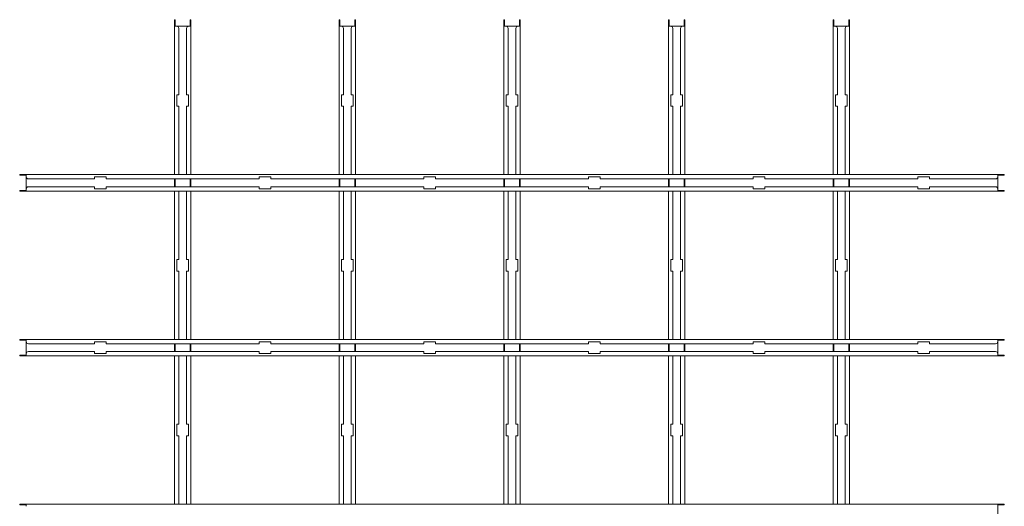
# Model space of a CAD drawing. Extents: x -2449 to 2401, y -3526 to -1713.
# Drawn here: x 458 to 1056, y -2557 to -2261 of the extents above; entities that cross this region are included whole.
import ezdxf

# ---------------------------------------------------------------- set-up
doc = ezdxf.new("R2010")
doc.units = 0
doc.layers.get('0').update_dxf_attribs({"linetype": 'CONTINUOUS', "lineweight": 5})
doc.layers.add('PANEL side', color=252, linetype='CONTINUOUS', lineweight=18)

# ---------------------------------------------------------------- blocks, each defined once
blk = doc.blocks.new('33.7447 CELL 40 TILE (600x600 HOOK-IN) MOD.100-top')
at = {"layer": 'PANEL side'}
for p, q in [((-505, 599), (-505, 505)), ((-504.59, 599), (-504.59, 595)), ((-495.41, 599), (-495.41, 595)), ((-495, 599), (-495, 505)), ((-405, 599), (-405, 505)), ((-404.59, 599), (-404.59, 595)), ((-395.41, 599), (-395.41, 595)), ((-395, 599), (-395, 505)), ((-305, 599), (-305, 505)), ((-304.59, 599), (-304.59, 595)), ((-295.41, 599), (-295.41, 595)), ((-295, 599), (-295, 505)), ((-205, 599), (-205, 505)), ((-204.59, 599), (-204.59, 595)), ((-195.41, 599), (-195.41, 595)), ((-195, 599), (-195, 505)), ((-105, 599), (-105, 505)), ((-104.59, 599), (-104.59, 595)), ((-95.41, 599), (-95.41, 595)), ((-95, 599), (-95, 505)), ((-505, 595), (-503.75, 595)), ((-502.4, 593.65), (-502.4, 553.5)), ((-497.6, 593.65), (-497.6, 553.5)), ((-496.25, 595), (-495, 595)), ((-405, 595), (-403.75, 595)), ((-402.4, 593.65), (-402.4, 553.5)), ((-397.6, 593.65), (-397.6, 553.5)), ((-396.25, 595), (-395, 595)), ((-305, 595), (-303.75, 595)), ((-302.4, 593.65), (-302.4, 553.5)), ((-297.6, 593.65), (-297.6, 553.5)), ((-296.25, 595), (-295, 595)), ((-205, 595), (-203.75, 595)), ((-202.4, 593.65), (-202.4, 553.5)), ((-197.6, 593.65), (-197.6, 553.5)), ((-196.25, 595), (-195, 595)), ((-105, 595), (-103.75, 595)), ((-102.4, 593.65), (-102.4, 553.5)), ((-97.6, 593.65), (-97.6, 553.5)), ((-96.25, 595), (-95, 595)), ((-503.6, 546.5), (-503.6, 553.5)), ((-503.6, 553.5), (-502.4, 553.5)), ((-497.6, 553.5), (-496.4, 553.5)), ((-496.4, 553.5), (-496.4, 546.5)), ((-403.6, 553.5), (-402.4, 553.5)), ((-403.6, 546.5), (-403.6, 553.5)), ((-397.6, 553.5), (-396.4, 553.5)), ((-396.4, 553.5), (-396.4, 546.5)), ((-303.6, 553.5), (-302.4, 553.5)), ((-303.6, 546.5), (-303.6, 553.5)), ((-297.6, 553.5), (-296.4, 553.5)), ((-296.4, 553.5), (-296.4, 546.5)), ((-203.6, 553.5), (-202.4, 553.5)), ((-203.6, 546.5), (-203.6, 553.5)), ((-197.6, 553.5), (-196.4, 553.5)), ((-196.4, 553.5), (-196.4, 546.5)), ((-103.6, 553.5), (-102.4, 553.5)), ((-103.6, 546.5), (-103.6, 553.5)), ((-97.6, 553.5), (-96.4, 553.5)), ((-96.4, 553.5), (-96.4, 546.5)), ((-502.4, 546.5), (-503.6, 546.5)), ((-502.4, 546.5), (-502.4, 505)), ((-497.6, 546.5), (-497.6, 505)), ((-496.4, 546.5), (-497.6, 546.5)), ((-402.4, 546.5), (-403.6, 546.5)), ((-402.4, 546.5), (-402.4, 505)), ((-396.4, 546.5), (-397.6, 546.5)), ((-397.6, 546.5), (-397.6, 505)), ((-302.4, 546.5), (-303.6, 546.5)), ((-302.4, 546.5), (-302.4, 505)), ((-296.4, 546.5), (-297.6, 546.5)), ((-297.6, 546.5), (-297.6, 505)), ((-202.4, 546.5), (-203.6, 546.5)), ((-202.4, 546.5), (-202.4, 505)), ((-196.4, 546.5), (-197.6, 546.5)), ((-197.6, 546.5), (-197.6, 505)), ((-102.4, 546.5), (-103.6, 546.5)), ((-102.4, 546.5), (-102.4, 505)), ((-96.4, 546.5), (-97.6, 546.5)), ((-97.6, 546.5), (-97.6, 505)), ((-504.85, 505), (-599, 505)), ((-599, 504.59), (-595, 504.59)), ((-595, 505), (-595, 503.75)), ((-553.5, 502.4), (-593.65, 502.4)), ((-553.5, 502.4), (-553.5, 503.6)), ((-553.5, 503.6), (-546.5, 503.6)), ((-546.5, 503.6), (-546.5, 502.4)), ((-453.5, 502.4), (-546.5, 502.4)), ((-505, 502.4), (-505, 502.17)), ((-503.75, 505), (-504.85, 505)), ((-504.59, 502.17), (-504.59, 502.4)), ((-502.4, 505), (-503.75, 505)), ((-497.6, 505), (-502.4, 505)), ((-496.25, 505), (-497.6, 505)), ((-495.15, 505), (-496.25, 505)), ((-495.41, 502.4), (-495.41, 502.17)), ((-404.85, 505), (-495.15, 505)), ((-495, 502.17), (-495, 502.4)), ((-453.5, 502.4), (-453.5, 503.6)), ((-453.5, 503.6), (-446.5, 503.6)), ((-446.5, 503.6), (-446.5, 502.4)), ((-353.5, 502.4), (-446.5, 502.4)), ((-405, 502.4), (-405, 502.17)), ((-403.75, 505), (-404.85, 505)), ((-404.59, 502.17), (-404.59, 502.4)), ((-402.4, 505), (-403.75, 505)), ((-397.6, 505), (-402.4, 505)), ((-396.25, 505), (-397.6, 505)), ((-395.15, 505), (-396.25, 505)), ((-395.41, 502.4), (-395.41, 502.17)), ((-304.85, 505), (-395.15, 505)), ((-395, 502.17), (-395, 502.4)), ((-353.5, 502.4), (-353.5, 503.6)), ((-353.5, 503.6), (-346.5, 503.6)), ((-346.5, 503.6), (-346.5, 502.4)), ((-253.5, 502.4), (-346.5, 502.4)), ((-305, 502.4), (-305, 502.17)), ((-303.75, 505), (-304.85, 505)), ((-304.59, 502.17), (-304.59, 502.4)), ((-302.4, 505), (-303.75, 505)), ((-297.6, 505), (-302.4, 505)), ((-296.25, 505), (-297.6, 505)), ((-295.15, 505), (-296.25, 505)), ((-295.41, 502.4), (-295.41, 502.17)), ((-204.85, 505), (-295.15, 505)), ((-295, 502.17), (-295, 502.4)), ((-253.5, 502.4), (-253.5, 503.6)), ((-253.5, 503.6), (-246.5, 503.6)), ((-246.5, 503.6), (-246.5, 502.4)), ((-153.5, 502.4), (-246.5, 502.4)), ((-205, 502.4), (-205, 502.17)), ((-203.75, 505), (-204.85, 505)), ((-204.59, 502.17), (-204.59, 502.4)), ((-202.4, 505), (-203.75, 505)), ((-197.6, 505), (-202.4, 505)), ((-196.25, 505), (-197.6, 505)), ((-195.15, 505), (-196.25, 505)), ((-195.41, 502.4), (-195.41, 502.17)), ((-104.85, 505), (-195.15, 505)), ((-195, 502.17), (-195, 502.4)), ((-153.5, 502.4), (-153.5, 503.6)), ((-153.5, 503.6), (-146.5, 503.6)), ((-146.5, 503.6), (-146.5, 502.4)), ((-53.5, 502.4), (-146.5, 502.4)), ((-105, 502.4), (-105, 502.17)), ((-103.75, 505), (-104.85, 505)), ((-104.59, 502.17), (-104.59, 502.4)), ((-102.4, 505), (-103.75, 505)), ((-97.6, 505), (-102.4, 505)), ((-96.25, 505), (-97.6, 505)), ((-95.15, 505), (-96.25, 505)), ((-95.41, 502.4), (-95.41, 502.17)), ((-1, 505), (-95.15, 505)), ((-95, 502.17), (-95, 502.4)), ((-53.5, 502.4), (-53.5, 503.6)), ((-53.5, 503.6), (-46.5, 503.6)), ((-46.5, 503.6), (-46.5, 502.4)), ((-6.35, 502.4), (-46.5, 502.4)), ((-1, 504.59), (-5, 504.59)), ((-553.5, 497.6), (-593.65, 497.6)), ((-553.5, 496.4), (-553.5, 497.6)), ((-546.5, 496.4), (-553.5, 496.4)), ((-453.5, 497.6), (-546.5, 497.6)), ((-546.5, 497.6), (-546.5, 496.4)), ((-505, 502.17), (-505, 500)), ((-505, 497.83), (-505, 500)), ((-505, 497.6), (-505, 497.83)), ((-504.59, 500), (-504.59, 502.17)), ((-504.59, 500), (-504.59, 497.83)), ((-504.59, 497.83), (-504.59, 497.6)), ((-495.41, 502.17), (-495.41, 500)), ((-495.41, 497.83), (-495.41, 500)), ((-495.41, 497.6), (-495.41, 497.83)), ((-495, 500), (-495, 502.17)), ((-495, 500), (-495, 497.83)), ((-495, 497.83), (-495, 497.6)), ((-453.5, 496.4), (-453.5, 497.6)), ((-446.5, 496.4), (-453.5, 496.4)), ((-353.5, 497.6), (-446.5, 497.6)), ((-446.5, 497.6), (-446.5, 496.4)), ((-405, 502.17), (-405, 500)), ((-405, 497.83), (-405, 500)), ((-405, 497.6), (-405, 497.83)), ((-404.59, 500), (-404.59, 502.17)), ((-404.59, 500), (-404.59, 497.83)), ((-404.59, 497.83), (-404.59, 497.6)), ((-395.41, 502.17), (-395.41, 500)), ((-395.41, 497.83), (-395.41, 500)), ((-395.41, 497.6), (-395.41, 497.83)), ((-395, 500), (-395, 502.17)), ((-395, 500), (-395, 497.83)), ((-395, 497.83), (-395, 497.6)), ((-353.5, 496.4), (-353.5, 497.6)), ((-346.5, 496.4), (-353.5, 496.4)), ((-253.5, 497.6), (-346.5, 497.6)), ((-346.5, 497.6), (-346.5, 496.4)), ((-305, 502.17), (-305, 500)), ((-305, 497.83), (-305, 500)), ((-305, 497.6), (-305, 497.83)), ((-304.59, 500), (-304.59, 502.17)), ((-304.59, 500), (-304.59, 497.83)), ((-304.59, 497.83), (-304.59, 497.6)), ((-295.41, 502.17), (-295.41, 500)), ((-295.41, 497.83), (-295.41, 500)), ((-295.41, 497.6), (-295.41, 497.83)), ((-295, 500), (-295, 502.17)), ((-295, 500), (-295, 497.83)), ((-295, 497.83), (-295, 497.6)), ((-253.5, 496.4), (-253.5, 497.6)), ((-246.5, 496.4), (-253.5, 496.4)), ((-153.5, 497.6), (-246.5, 497.6)), ((-246.5, 497.6), (-246.5, 496.4)), ((-205, 502.17), (-205, 500)), ((-205, 497.83), (-205, 500)), ((-205, 497.6), (-205, 497.83)), ((-204.59, 500), (-204.59, 502.17)), ((-204.59, 500), (-204.59, 497.83)), ((-204.59, 497.83), (-204.59, 497.6)), ((-195.41, 502.17), (-195.41, 500)), ((-195.41, 497.83), (-195.41, 500)), ((-195.41, 497.6), (-195.41, 497.83)), ((-195, 500), (-195, 502.17)), ((-195, 500), (-195, 497.83)), ((-195, 497.83), (-195, 497.6)), ((-153.5, 496.4), (-153.5, 497.6)), ((-146.5, 496.4), (-153.5, 496.4)), ((-53.5, 497.6), (-146.5, 497.6)), ((-146.5, 497.6), (-146.5, 496.4)), ((-105, 502.17), (-105, 500)), ((-105, 497.83), (-105, 500)), ((-105, 497.6), (-105, 497.83)), ((-104.59, 500), (-104.59, 502.17)), ((-104.59, 500), (-104.59, 497.83)), ((-104.59, 497.83), (-104.59, 497.6)), ((-95.41, 502.17), (-95.41, 500)), ((-95.41, 497.83), (-95.41, 500)), ((-95.41, 497.6), (-95.41, 497.83)), ((-95, 500), (-95, 502.17)), ((-95, 500), (-95, 497.83)), ((-95, 497.83), (-95, 497.6)), ((-53.5, 496.4), (-53.5, 497.6)), ((-46.5, 496.4), (-53.5, 496.4)), ((-6.35, 497.6), (-46.5, 497.6)), ((-46.5, 497.6), (-46.5, 496.4)), ((-599, 495.41), (-595, 495.41)), ((-504.85, 495), (-599, 495)), ((-595, 496.25), (-595, 495)), ((-505, 405), (-505, 495)), ((-503.75, 495), (-504.85, 495)), ((-502.4, 495), (-503.75, 495)), ((-497.6, 495), (-502.4, 495)), ((-502.4, 453.5), (-502.4, 495)), ((-496.25, 495), (-497.6, 495)), ((-497.6, 453.5), (-497.6, 495)), ((-495.15, 495), (-496.25, 495)), ((-404.85, 495), (-495.15, 495)), ((-495, 405), (-495, 495)), ((-405, 405), (-405, 495)), ((-403.75, 495), (-404.85, 495)), ((-402.4, 495), (-403.75, 495)), ((-397.6, 495), (-402.4, 495)), ((-402.4, 453.5), (-402.4, 495)), ((-396.25, 495), (-397.6, 495)), ((-397.6, 453.5), (-397.6, 495)), ((-395.15, 495), (-396.25, 495)), ((-304.85, 495), (-395.15, 495)), ((-395, 405), (-395, 495)), ((-305, 405), (-305, 495)), ((-303.75, 495), (-304.85, 495)), ((-302.4, 495), (-303.75, 495)), ((-302.4, 453.5), (-302.4, 495)), ((-297.6, 495), (-302.4, 495)), ((-296.25, 495), (-297.6, 495)), ((-297.6, 453.5), (-297.6, 495)), ((-295.15, 495), (-296.25, 495)), ((-204.85, 495), (-295.15, 495)), ((-295, 405), (-295, 495)), ((-205, 405), (-205, 495)), ((-203.75, 495), (-204.85, 495)), ((-202.4, 495), (-203.75, 495)), ((-197.6, 495), (-202.4, 495)), ((-202.4, 453.5), (-202.4, 495)), ((-196.25, 495), (-197.6, 495)), ((-197.6, 453.5), (-197.6, 495)), ((-195.15, 495), (-196.25, 495)), ((-104.85, 495), (-195.15, 495)), ((-195, 405), (-195, 495)), ((-105, 405), (-105, 495)), ((-103.75, 495), (-104.85, 495)), ((-102.4, 495), (-103.75, 495)), ((-97.6, 495), (-102.4, 495)), ((-102.4, 453.5), (-102.4, 495)), ((-96.25, 495), (-97.6, 495)), ((-97.6, 453.5), (-97.6, 495)), ((-95.15, 495), (-96.25, 495)), ((-1, 495), (-95.15, 495)), ((-95, 405), (-95, 495)), ((-1, 495.41), (-5, 495.41)), ((-503.6, 446.5), (-503.6, 453.5)), ((-503.6, 453.5), (-502.4, 453.5)), ((-497.6, 453.5), (-496.4, 453.5)), ((-496.4, 453.5), (-496.4, 446.5)), ((-403.6, 446.5), (-403.6, 453.5)), ((-403.6, 453.5), (-402.4, 453.5)), ((-397.6, 453.5), (-396.4, 453.5)), ((-396.4, 453.5), (-396.4, 446.5)), ((-303.6, 446.5), (-303.6, 453.5)), ((-303.6, 453.5), (-302.4, 453.5)), ((-297.6, 453.5), (-296.4, 453.5)), ((-296.4, 453.5), (-296.4, 446.5)), ((-203.6, 446.5), (-203.6, 453.5)), ((-203.6, 453.5), (-202.4, 453.5)), ((-197.6, 453.5), (-196.4, 453.5)), ((-196.4, 453.5), (-196.4, 446.5)), ((-103.6, 446.5), (-103.6, 453.5)), ((-103.6, 453.5), (-102.4, 453.5)), ((-97.6, 453.5), (-96.4, 453.5)), ((-96.4, 453.5), (-96.4, 446.5)), ((-502.4, 446.5), (-503.6, 446.5)), ((-502.4, 405), (-502.4, 446.5)), ((-497.6, 405), (-497.6, 446.5)), ((-496.4, 446.5), (-497.6, 446.5)), ((-402.4, 446.5), (-403.6, 446.5)), ((-402.4, 405), (-402.4, 446.5)), ((-397.6, 405), (-397.6, 446.5)), ((-396.4, 446.5), (-397.6, 446.5)), ((-302.4, 446.5), (-303.6, 446.5)), ((-302.4, 405), (-302.4, 446.5)), ((-297.6, 405), (-297.6, 446.5)), ((-296.4, 446.5), (-297.6, 446.5)), ((-202.4, 446.5), (-203.6, 446.5)), ((-202.4, 405), (-202.4, 446.5)), ((-197.6, 405), (-197.6, 446.5)), ((-196.4, 446.5), (-197.6, 446.5)), ((-102.4, 446.5), (-103.6, 446.5)), ((-102.4, 405), (-102.4, 446.5)), ((-97.6, 405), (-97.6, 446.5)), ((-96.4, 446.5), (-97.6, 446.5)), ((-504.85, 405), (-599, 405)), ((-599, 404.59), (-595, 404.59)), ((-595, 405), (-595, 403.75)), ((-553.5, 402.4), (-593.65, 402.4)), ((-553.5, 402.4), (-553.5, 403.6)), ((-553.5, 403.6), (-546.5, 403.6)), ((-546.5, 403.6), (-546.5, 402.4)), ((-453.5, 402.4), (-546.5, 402.4)), ((-505, 402.17), (-505, 402.4)), ((-505, 397.83), (-505, 402.17)), ((-504.85, 405), (-503.75, 405)), ((-504.59, 402.4), (-504.59, 402.17)), ((-504.59, 402.17), (-504.59, 397.83)), ((-503.75, 405), (-502.4, 405)), ((-497.6, 405), (-502.4, 405)), ((-497.6, 405), (-496.25, 405)), ((-496.25, 405), (-495.15, 405)), ((-495.41, 402.17), (-495.41, 402.4)), ((-495.41, 397.83), (-495.41, 402.17)), ((-404.85, 405), (-495.15, 405)), ((-495, 402.4), (-495, 402.17)), ((-495, 402.17), (-495, 397.83)), ((-453.5, 402.4), (-453.5, 403.6)), ((-453.5, 403.6), (-446.5, 403.6)), ((-446.5, 403.6), (-446.5, 402.4)), ((-353.5, 402.4), (-446.5, 402.4)), ((-405, 402.17), (-405, 402.4)), ((-405, 397.83), (-405, 402.17)), ((-404.85, 405), (-403.75, 405)), ((-404.59, 402.4), (-404.59, 402.17)), ((-404.59, 402.17), (-404.59, 397.83)), ((-403.75, 405), (-402.4, 405)), ((-397.6, 405), (-402.4, 405)), ((-397.6, 405), (-396.25, 405)), ((-396.25, 405), (-395.15, 405)), ((-395.41, 402.17), (-395.41, 402.4)), ((-395.41, 397.83), (-395.41, 402.17)), ((-304.85, 405), (-395.15, 405)), ((-395, 402.4), (-395, 402.17)), ((-395, 402.17), (-395, 397.83)), ((-353.5, 402.4), (-353.5, 403.6)), ((-353.5, 403.6), (-346.5, 403.6)), ((-346.5, 403.6), (-346.5, 402.4)), ((-253.5, 402.4), (-346.5, 402.4)), ((-305, 402.17), (-305, 402.4)), ((-305, 397.83), (-305, 402.17)), ((-304.85, 405), (-303.75, 405)), ((-304.59, 402.4), (-304.59, 402.17)), ((-304.59, 402.17), (-304.59, 397.83)), ((-303.75, 405), (-302.4, 405)), ((-297.6, 405), (-302.4, 405)), ((-297.6, 405), (-296.25, 405)), ((-296.25, 405), (-295.15, 405)), ((-295.41, 402.17), (-295.41, 402.4)), ((-295.41, 397.83), (-295.41, 402.17)), ((-204.85, 405), (-295.15, 405)), ((-295, 402.4), (-295, 402.17)), ((-295, 402.17), (-295, 397.83)), ((-253.5, 402.4), (-253.5, 403.6)), ((-253.5, 403.6), (-246.5, 403.6)), ((-246.5, 403.6), (-246.5, 402.4)), ((-153.5, 402.4), (-246.5, 402.4)), ((-205, 402.17), (-205, 402.4)), ((-205, 397.83), (-205, 402.17)), ((-204.85, 405), (-203.75, 405)), ((-204.59, 402.4), (-204.59, 402.17)), ((-204.59, 402.17), (-204.59, 397.83)), ((-203.75, 405), (-202.4, 405)), ((-197.6, 405), (-202.4, 405)), ((-197.6, 405), (-196.25, 405)), ((-196.25, 405), (-195.15, 405)), ((-195.41, 402.17), (-195.41, 402.4)), ((-195.41, 397.83), (-195.41, 402.17)), ((-104.85, 405), (-195.15, 405)), ((-195, 402.4), (-195, 402.17)), ((-195, 402.17), (-195, 397.83)), ((-153.5, 402.4), (-153.5, 403.6)), ((-153.5, 403.6), (-146.5, 403.6)), ((-146.5, 403.6), (-146.5, 402.4)), ((-53.5, 402.4), (-146.5, 402.4)), ((-105, 402.17), (-105, 402.4)), ((-105, 397.83), (-105, 402.17)), ((-104.85, 405), (-103.75, 405)), ((-104.59, 402.4), (-104.59, 402.17)), ((-104.59, 402.17), (-104.59, 397.83)), ((-103.75, 405), (-102.4, 405)), ((-97.6, 405), (-102.4, 405)), ((-97.6, 405), (-96.25, 405)), ((-96.25, 405), (-95.15, 405)), ((-95.41, 402.17), (-95.41, 402.4)), ((-95.41, 397.83), (-95.41, 402.17)), ((-1, 405), (-95.15, 405)), ((-95, 402.4), (-95, 402.17)), ((-95, 402.17), (-95, 397.83)), ((-53.5, 402.4), (-53.5, 403.6)), ((-53.5, 403.6), (-46.5, 403.6)), ((-46.5, 403.6), (-46.5, 402.4)), ((-6.35, 402.4), (-46.5, 402.4)), ((-1, 404.59), (-5, 404.59)), ((-599, 395.41), (-595, 395.41)), ((-504.85, 395), (-599, 395)), ((-595, 396.25), (-595, 395)), ((-553.5, 397.6), (-593.65, 397.6)), ((-553.5, 396.4), (-553.5, 397.6)), ((-546.5, 396.4), (-553.5, 396.4)), ((-453.5, 397.6), (-546.5, 397.6)), ((-546.5, 397.6), (-546.5, 396.4)), ((-505, 397.6), (-505, 397.83)), ((-505, 305), (-505, 395)), ((-503.75, 395), (-504.85, 395)), ((-504.59, 397.83), (-504.59, 397.6)), ((-502.4, 395), (-503.75, 395)), ((-497.6, 395), (-502.4, 395)), ((-502.4, 353.5), (-502.4, 395)), ((-496.25, 395), (-497.6, 395)), ((-497.6, 353.5), (-497.6, 395)), ((-495.15, 395), (-496.25, 395)), ((-495.41, 397.6), (-495.41, 397.83)), ((-404.85, 395), (-495.15, 395)), ((-495, 397.83), (-495, 397.6)), ((-495, 305), (-495, 395)), ((-453.5, 396.4), (-453.5, 397.6)), ((-446.5, 396.4), (-453.5, 396.4)), ((-353.5, 397.6), (-446.5, 397.6)), ((-446.5, 397.6), (-446.5, 396.4)), ((-405, 397.6), (-405, 397.83)), ((-405, 305), (-405, 395)), ((-403.75, 395), (-404.85, 395)), ((-404.59, 397.83), (-404.59, 397.6)), ((-402.4, 395), (-403.75, 395)), ((-402.4, 353.5), (-402.4, 395)), ((-397.6, 395), (-402.4, 395)), ((-397.6, 353.5), (-397.6, 395)), ((-396.25, 395), (-397.6, 395)), ((-395.15, 395), (-396.25, 395)), ((-395.41, 397.6), (-395.41, 397.83)), ((-304.85, 395), (-395.15, 395)), ((-395, 397.83), (-395, 397.6)), ((-395, 305), (-395, 395)), ((-353.5, 396.4), (-353.5, 397.6)), ((-346.5, 396.4), (-353.5, 396.4)), ((-253.5, 397.6), (-346.5, 397.6)), ((-346.5, 397.6), (-346.5, 396.4)), ((-305, 397.6), (-305, 397.83)), ((-305, 305), (-305, 395)), ((-303.75, 395), (-304.85, 395)), ((-304.59, 397.83), (-304.59, 397.6)), ((-302.4, 395), (-303.75, 395)), ((-302.4, 353.5), (-302.4, 395)), ((-297.6, 395), (-302.4, 395)), ((-297.6, 353.5), (-297.6, 395)), ((-296.25, 395), (-297.6, 395)), ((-295.15, 395), (-296.25, 395)), ((-295.41, 397.6), (-295.41, 397.83)), ((-204.85, 395), (-295.15, 395)), ((-295, 397.83), (-295, 397.6)), ((-295, 305), (-295, 395)), ((-253.5, 396.4), (-253.5, 397.6)), ((-246.5, 396.4), (-253.5, 396.4)), ((-153.5, 397.6), (-246.5, 397.6)), ((-246.5, 397.6), (-246.5, 396.4)), ((-205, 397.6), (-205, 397.83)), ((-205, 305), (-205, 395)), ((-203.75, 395), (-204.85, 395)), ((-204.59, 397.83), (-204.59, 397.6)), ((-202.4, 395), (-203.75, 395)), ((-202.4, 353.5), (-202.4, 395)), ((-197.6, 395), (-202.4, 395)), ((-197.6, 353.5), (-197.6, 395)), ((-196.25, 395), (-197.6, 395)), ((-195.15, 395), (-196.25, 395)), ((-195.41, 397.6), (-195.41, 397.83)), ((-104.85, 395), (-195.15, 395)), ((-195, 397.83), (-195, 397.6)), ((-195, 305), (-195, 395)), ((-153.5, 396.4), (-153.5, 397.6)), ((-146.5, 396.4), (-153.5, 396.4)), ((-53.5, 397.6), (-146.5, 397.6)), ((-146.5, 397.6), (-146.5, 396.4)), ((-105, 397.6), (-105, 397.83)), ((-105, 305), (-105, 395)), ((-103.75, 395), (-104.85, 395)), ((-104.59, 397.83), (-104.59, 397.6)), ((-102.4, 395), (-103.75, 395)), ((-97.6, 395), (-102.4, 395)), ((-102.4, 353.5), (-102.4, 395)), ((-96.25, 395), (-97.6, 395)), ((-97.6, 353.5), (-97.6, 395)), ((-95.15, 395), (-96.25, 395)), ((-95.41, 397.6), (-95.41, 397.83)), ((-1, 395), (-95.15, 395)), ((-95, 397.83), (-95, 397.6)), ((-95, 305), (-95, 395)), ((-53.5, 396.4), (-53.5, 397.6)), ((-46.5, 396.4), (-53.5, 396.4)), ((-6.35, 397.6), (-46.5, 397.6)), ((-46.5, 397.6), (-46.5, 396.4)), ((-1, 395.41), (-5, 395.41)), ((-503.6, 346.5), (-503.6, 353.5)), ((-503.6, 353.5), (-502.4, 353.5)), ((-497.6, 353.5), (-496.4, 353.5)), ((-496.4, 353.5), (-496.4, 346.5)), ((-403.6, 346.5), (-403.6, 353.5)), ((-403.6, 353.5), (-402.4, 353.5)), ((-397.6, 353.5), (-396.4, 353.5)), ((-396.4, 353.5), (-396.4, 346.5)), ((-303.6, 346.5), (-303.6, 353.5)), ((-303.6, 353.5), (-302.4, 353.5)), ((-297.6, 353.5), (-296.4, 353.5)), ((-296.4, 353.5), (-296.4, 346.5)), ((-203.6, 346.5), (-203.6, 353.5)), ((-203.6, 353.5), (-202.4, 353.5)), ((-197.6, 353.5), (-196.4, 353.5)), ((-196.4, 353.5), (-196.4, 346.5)), ((-103.6, 346.5), (-103.6, 353.5)), ((-103.6, 353.5), (-102.4, 353.5)), ((-97.6, 353.5), (-96.4, 353.5)), ((-96.4, 353.5), (-96.4, 346.5)), ((-502.4, 346.5), (-503.6, 346.5)), ((-502.4, 305), (-502.4, 346.5)), ((-497.6, 305), (-497.6, 346.5)), ((-496.4, 346.5), (-497.6, 346.5)), ((-402.4, 346.5), (-403.6, 346.5)), ((-402.4, 305), (-402.4, 346.5)), ((-397.6, 305), (-397.6, 346.5)), ((-396.4, 346.5), (-397.6, 346.5)), ((-302.4, 346.5), (-303.6, 346.5)), ((-302.4, 305), (-302.4, 346.5)), ((-297.6, 305), (-297.6, 346.5)), ((-296.4, 346.5), (-297.6, 346.5)), ((-202.4, 346.5), (-203.6, 346.5)), ((-202.4, 305), (-202.4, 346.5)), ((-197.6, 305), (-197.6, 346.5)), ((-196.4, 346.5), (-197.6, 346.5)), ((-102.4, 346.5), (-103.6, 346.5)), ((-102.4, 305), (-102.4, 346.5)), ((-97.6, 305), (-97.6, 346.5)), ((-96.4, 346.5), (-97.6, 346.5)), ((-504.85, 305), (-599, 305)), ((-595, 305), (-595, 303.75)), ((-504.85, 305), (-503.75, 305)), ((-503.75, 305), (-502.4, 305)), ((-497.6, 305), (-502.4, 305)), ((-497.6, 305), (-496.25, 305)), ((-496.25, 305), (-495.15, 305)), ((-404.85, 305), (-495.15, 305)), ((-404.85, 305), (-403.75, 305)), ((-403.75, 305), (-402.4, 305)), ((-397.6, 305), (-402.4, 305)), ((-397.6, 305), (-396.25, 305)), ((-396.25, 305), (-395.15, 305)), ((-304.85, 305), (-395.15, 305)), ((-304.85, 305), (-303.75, 305)), ((-303.75, 305), (-302.4, 305)), ((-297.6, 305), (-302.4, 305)), ((-297.6, 305), (-296.25, 305)), ((-296.25, 305), (-295.15, 305)), ((-204.85, 305), (-295.15, 305)), ((-204.85, 305), (-203.75, 305)), ((-203.75, 305), (-202.4, 305)), ((-197.6, 305), (-202.4, 305)), ((-197.6, 305), (-196.25, 305)), ((-196.25, 305), (-195.15, 305)), ((-104.85, 305), (-195.15, 305)), ((-104.85, 305), (-103.75, 305)), ((-103.75, 305), (-102.4, 305)), ((-97.6, 305), (-102.4, 305)), ((-97.6, 305), (-96.25, 305)), ((-96.25, 305), (-95.15, 305)), ((-1, 305), (-95.15, 305)), ((-599, 304.59), (-595, 304.59)), ((-1, 304.59), (-5, 304.59))]:
    blk.add_line(p, q, dxfattribs=at)
at = {"layer": 'PANEL side', "linetype": 'ByBlock', "ltscale": 0.02}
for p, q in [((-505, 599), (-504.59, 599)), ((-495.41, 599), (-495, 599)), ((-405, 599), (-404.59, 599)), ((-395.41, 599), (-395, 599)), ((-305, 599), (-304.59, 599)), ((-295.41, 599), (-295, 599)), ((-205, 599), (-204.59, 599)), ((-195.41, 599), (-195, 599)), ((-105, 599), (-104.59, 599)), ((-95.41, 599), (-95, 599)), ((-503.75, 595), (-496.25, 595)), ((-403.75, 595), (-396.25, 595)), ((-303.75, 595), (-296.25, 595)), ((-203.75, 595), (-196.25, 595)), ((-103.75, 595), (-96.25, 595)), ((-599, 504.59), (-599, 505)), ((-595, 503.75), (-595, 496.25)), ((-5, 505), (-5, 495)), ((-1, 504.59), (-1, 505)), ((-599, 495), (-599, 495.41)), ((-1, 495), (-1, 495.41)), ((-599, 404.59), (-599, 405)), ((-595, 403.75), (-595, 396.25)), ((-5, 405), (-5, 395)), ((-1, 404.59), (-1, 405)), ((-599, 395), (-599, 395.41)), ((-1, 395), (-1, 395.41)), ((-599, 304.59), (-599, 305)), ((-5, 305), (-5, 295)), ((-1, 304.59), (-1, 305))]:
    blk.add_line(p, q, dxfattribs=at)
at = {"layer": 'PANEL side'}
for centre, start, end in [((-503.75, 593.65), 0, 90), ((-496.25, 593.65), 90, 180), ((-403.75, 593.65), 0, 90), ((-396.25, 593.65), 90, 180), ((-303.75, 593.65), 0, 90), ((-296.25, 593.65), 90, 180), ((-203.75, 593.65), 0, 90), ((-196.25, 593.65), 90, 180), ((-103.75, 593.65), 0, 90), ((-96.25, 593.65), 90, 180), ((-593.65, 503.75), 180, 270), ((-6.35, 503.75), 269.99828, 0), ((-593.65, 496.25), 90, 180), ((-6.35, 496.25), 0, 90.00172), ((-593.65, 403.75), 180, 270), ((-6.35, 403.75), 269.99828, 0), ((-593.65, 396.25), 90, 180), ((-6.35, 396.25), 0, 90.00172)]:
    blk.add_arc(centre, 1.35, start, end, dxfattribs=at)

msp = doc.modelspace()

# ---------------------------------------------------------------- block references
at = {"linetype": 'ByBlock'}
msp.add_blockref('33.7447 CELL 40 TILE (600x600 HOOK-IN) MOD.100-top', (1057.03, -2860.4), dxfattribs=at)

doc.saveas('drawing.dxf')
